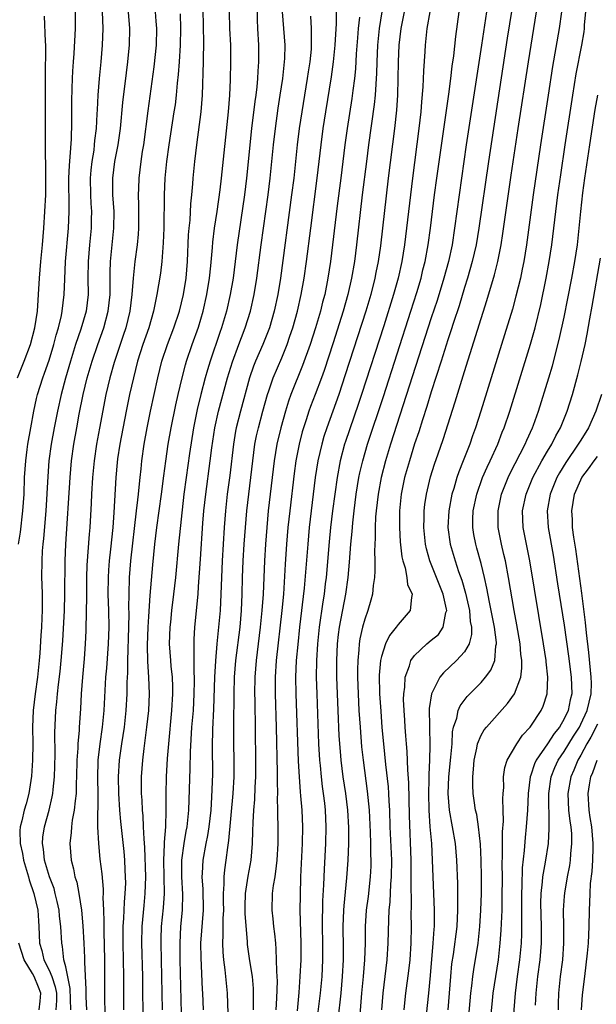
# Model space of a CAD drawing. Units: inches. Extents: x 2631000 to 2634000, y 1449000 to 1452000.
# Drawn here: x 2631519 to 2631589, y 1451494 to 1451612 of the extents above; entities that cross this region are included whole.
import ezdxf

# ---------------------------------------------------------------- set-up
doc = ezdxf.new("R2010")
doc.units = ezdxf.units.IN
doc.header["$MEASUREMENT"] = 0
doc.layers.add('LD26311449_2ft', color=242, linetype='Continuous')

msp = doc.modelspace()

# ---------------------------------------------------------------- linework, layer by layer
at = {"layer": 'LD26311449_2ft'}
for points, elevation in [([(2631525.61, 1451493), (2631525.55, 1451495.55), (2631525, 1451498.15), (2631524.79, 1451499), (2631524.61, 1451500.61), (2631524.52, 1451501), (2631524.42, 1451503), (2631524.27, 1451504.27), (2631524.21, 1451505), (2631523.96, 1451506.04), (2631523.75, 1451507), (2631523.6, 1451507.6), (2631523.05, 1451509), (2631522.46, 1451511), (2631522.33, 1451512.33), (2631522.2, 1451513), (2631522.26, 1451513.74), (2631522.44, 1451515), (2631523.01, 1451517), (2631523.39, 1451518.61), (2631523.46, 1451519), (2631523.49, 1451519.49), (2631523.67, 1451521), (2631523.71, 1451522.29), (2631523.73, 1451523.73), (2631523.71, 1451526.29), (2631523.83, 1451529), (2631523.95, 1451530.05), (2631524.02, 1451531), (2631524.13, 1451532.13), (2631524.32, 1451533.68), (2631524.45, 1451535), (2631524.64, 1451537.36), (2631524.85, 1451541), (2631524.91, 1451543), (2631524.93, 1451547), (2631525.01, 1451549), (2631525.53, 1451557), (2631525.72, 1451559), (2631526, 1451561), (2631526.34, 1451563), (2631526.63, 1451564.63), (2631527.09, 1451567), (2631527.57, 1451569), (2631528.17, 1451571), (2631528.86, 1451573), (2631529.58, 1451575), (2631530.13, 1451577), (2631530.35, 1451579), (2631530.36, 1451580.36), (2631530.35, 1451581.65), (2631530.39, 1451583), (2631530.81, 1451587), (2631530.82, 1451589), (2631530.68, 1451591), (2631530.67, 1451593), (2631530.93, 1451595), (2631531.31, 1451597), (2631531.59, 1451599), (2631531.88, 1451602.12), (2631532.31, 1451605.69), (2631532.49, 1451607), (2631532.66, 1451608.66), (2631532.69, 1451609), (2631532.72, 1451611), (2631532.53, 1451613.47)], 9550), ([(2631519.2, 1451569), (2631520, 1451571), (2631520.75, 1451573), (2631521.28, 1451575), (2631521.6, 1451577), (2631521.68, 1451578.32), (2631521.74, 1451579), (2631521.83, 1451581), (2631522.01, 1451583), (2631522.22, 1451585), (2631522.36, 1451587), (2631522.6, 1451591), (2631522.63, 1451593), (2631522.56, 1451597.44), (2631522.58, 1451601.42), (2631522.58, 1451605.42), (2631522.63, 1451608.63), (2631522.61, 1451609), (2631522.56, 1451609.44), (2631522.47, 1451612.47)], 9544), ([(2631519.33, 1451549), (2631519.56, 1451550.44), (2631519.86, 1451553), (2631519.99, 1451555), (2631520.06, 1451557), (2631520.2, 1451559), (2631520.36, 1451560.36), (2631520.45, 1451561), (2631520.79, 1451563), (2631521.16, 1451565), (2631521.49, 1451566.51), (2631521.62, 1451567), (2631522.24, 1451569), (2631522.45, 1451569.55), (2631523, 1451571.11), (2631523.58, 1451573), (2631523.86, 1451574.14), (2631524.14, 1451575), (2631524.5, 1451576.5), (2631524.59, 1451577), (2631524.81, 1451579), (2631524.88, 1451580.88), (2631524.99, 1451583), (2631525.34, 1451587), (2631525.43, 1451589), (2631525.41, 1451589.41), (2631525.4, 1451593), (2631525.46, 1451594.54), (2631525.56, 1451595.56), (2631525.69, 1451597.69), (2631525.75, 1451599.75), (2631525.75, 1451602.25), (2631525.79, 1451603.79), (2631525.81, 1451605), (2631525.87, 1451605.87), (2631525.93, 1451607), (2631526.01, 1451608.01), (2631526.17, 1451611), (2631526.18, 1451613)], 9546), ([(2631529.4, 1451613), (2631529.47, 1451611), (2631529.4, 1451609), (2631529.23, 1451607), (2631529.03, 1451605), (2631528.87, 1451603), (2631528.77, 1451601.23), (2631528.76, 1451600.76), (2631528.65, 1451599), (2631528.48, 1451597.52), (2631528.44, 1451597), (2631528.37, 1451596.37), (2631528.15, 1451595), (2631528.03, 1451593.97), (2631527.95, 1451593), (2631527.97, 1451591), (2631528.04, 1451589.96), (2631528.09, 1451589), (2631528.06, 1451588.06), (2631528.06, 1451587), (2631527.86, 1451585), (2631527.69, 1451583), (2631527.68, 1451581), (2631527.7, 1451579), (2631527.46, 1451577), (2631526.84, 1451574.84), (2631526.2, 1451573), (2631525.57, 1451571), (2631524.97, 1451568.97), (2631524.45, 1451567), (2631524, 1451565), (2631523.61, 1451563), (2631523.26, 1451561), (2631522.99, 1451559), (2631522.85, 1451557.15), (2631522.61, 1451553), (2631522.33, 1451549.67), (2631522.25, 1451549), (2631522.18, 1451548.18), (2631522.12, 1451547), (2631522.11, 1451545), (2631522.15, 1451544.15), (2631522.18, 1451543), (2631522.16, 1451541.84), (2631522.18, 1451541), (2631522.15, 1451540.15), (2631522.08, 1451539), (2631522, 1451538), (2631521.88, 1451535.88), (2631521.8, 1451535), (2631521.59, 1451533), (2631521.31, 1451531), (2631521.09, 1451529), (2631521.02, 1451527), (2631521.05, 1451525), (2631521.02, 1451523), (2631520.89, 1451521.11), (2631520.56, 1451519), (2631520.23, 1451517.77), (2631520.01, 1451517), (2631519.71, 1451515.71), (2631519.53, 1451515), (2631519.49, 1451514.51), (2631519.51, 1451513), (2631519.79, 1451511.79), (2631519.91, 1451511), (2631520.51, 1451509), (2631520.61, 1451508.61), (2631521.18, 1451507), (2631521.63, 1451505), (2631521.71, 1451503.71), (2631521.77, 1451503), (2631521.86, 1451501), (2631522.14, 1451500.14), (2631522.38, 1451499), (2631523, 1451497.77), (2631523.32, 1451497), (2631523.75, 1451495.75), (2631523.88, 1451495), (2631523.89, 1451494.11), (2631523.83, 1451493)], 9548), ([(2631535.77, 1451613), (2631535.87, 1451611.87), (2631535.92, 1451611), (2631535.89, 1451609), (2631535.6, 1451606.4), (2631534.89, 1451601.11), (2631534.35, 1451597), (2631534.21, 1451596.22), (2631534.03, 1451595), (2631533.79, 1451593), (2631533.77, 1451591.77), (2631533.74, 1451591), (2631533.78, 1451589.78), (2631533.76, 1451587), (2631533.72, 1451586.28), (2631533.59, 1451585), (2631533.32, 1451583), (2631533.11, 1451581), (2631532.97, 1451579), (2631532.72, 1451577), (2631532.22, 1451575), (2631531.92, 1451574.08), (2631531.54, 1451573), (2631530.84, 1451570.84), (2631530.32, 1451569), (2631529.85, 1451567), (2631529.06, 1451562.94), (2631528.71, 1451561), (2631528.43, 1451559), (2631528.24, 1451557), (2631528.11, 1451555), (2631528.06, 1451553.94), (2631527.89, 1451551), (2631527.81, 1451550.19), (2631527.54, 1451546.46), (2631527.5, 1451545), (2631527.49, 1451543), (2631527.5, 1451542.5), (2631527.48, 1451541), (2631527.42, 1451538.58), (2631527.35, 1451537), (2631527.21, 1451535.21), (2631527.02, 1451533), (2631526.88, 1451531), (2631526.79, 1451529.21), (2631526.63, 1451527), (2631526.62, 1451526.62), (2631526.46, 1451525), (2631526.45, 1451524.46), (2631526.35, 1451523), (2631526.32, 1451521), (2631526.28, 1451520.28), (2631526.26, 1451519), (2631526.13, 1451518.13), (2631526.04, 1451517), (2631525.8, 1451515.8), (2631525.71, 1451515), (2631525.68, 1451514.32), (2631525.51, 1451513), (2631525.68, 1451511), (2631525.96, 1451509.96), (2631526.12, 1451509), (2631526.33, 1451508.33), (2631526.57, 1451507), (2631526.89, 1451505), (2631527.08, 1451503.08), (2631527.19, 1451501), (2631527.26, 1451499.26), (2631527.27, 1451498.73), (2631527.43, 1451495.43), (2631527.44, 1451494.56), (2631527.51, 1451493)], 9552), ([(2631538.76, 1451612.76), (2631538.8, 1451611), (2631538.78, 1451609), (2631538.66, 1451607), (2631538.54, 1451605.46), (2631538.42, 1451604.42), (2631538.3, 1451603), (2631538.16, 1451601.84), (2631538.03, 1451601), (2631537.41, 1451597), (2631537.15, 1451595), (2631536.95, 1451593), (2631536.86, 1451591), (2631536.8, 1451587), (2631536.75, 1451585.25), (2631536.58, 1451583), (2631536.4, 1451581.6), (2631536.19, 1451580.19), (2631535.99, 1451579), (2631535.8, 1451578.2), (2631535.58, 1451577), (2631534.99, 1451575), (2631534.3, 1451573), (2631533.66, 1451571), (2631533.15, 1451569), (2631532.7, 1451567), (2631532.29, 1451565), (2631531.51, 1451561), (2631531.24, 1451559.24), (2631531.19, 1451558.81), (2631531.04, 1451557), (2631530.79, 1451552.79), (2631530.66, 1451551), (2631530.41, 1451548.41), (2631530.24, 1451547), (2631530.14, 1451545.85), (2631530.1, 1451545), (2631530.09, 1451543), (2631530.15, 1451541), (2631530.18, 1451539), (2631530.12, 1451537), (2631529.9, 1451534.1), (2631529.8, 1451533), (2631529.59, 1451529), (2631529.4, 1451527), (2631529.1, 1451525), (2631528.87, 1451523), (2631528.82, 1451520.82), (2631528.86, 1451519), (2631528.87, 1451517.13), (2631528.85, 1451516.85), (2631528.84, 1451515), (2631528.94, 1451513), (2631529.13, 1451511.13), (2631529.34, 1451509.34), (2631529.5, 1451507.5), (2631529.51, 1451507), (2631529.48, 1451506.52), (2631529.56, 1451505), (2631529.6, 1451503.6), (2631529.58, 1451503), (2631529.58, 1451502.42), (2631529.67, 1451499), (2631529.68, 1451497), (2631529.66, 1451494.34), (2631529.75, 1451491)], 9554), ([(2631532.01, 1451493), (2631532.01, 1451497), (2631531.91, 1451501), (2631531.91, 1451502.09), (2631531.92, 1451503), (2631532, 1451504), (2631532.07, 1451505.93), (2631532.17, 1451507), (2631532.22, 1451508.22), (2631532.21, 1451509), (2631532.16, 1451509.84), (2631532.11, 1451511), (2631532.02, 1451512.02), (2631531.63, 1451515.63), (2631531.53, 1451517), (2631531.41, 1451519), (2631531.36, 1451521), (2631531.46, 1451523), (2631531.75, 1451525), (2631532.06, 1451527), (2631532.29, 1451529), (2631532.4, 1451531), (2631532.4, 1451532.4), (2631532.47, 1451533.53), (2631532.48, 1451535), (2631532.62, 1451539), (2631532.64, 1451540.64), (2631532.62, 1451541.38), (2631532.63, 1451543), (2631532.68, 1451545), (2631532.85, 1451547), (2631533.53, 1451553), (2631533.67, 1451554.33), (2631533.76, 1451555), (2631533.85, 1451555.85), (2631533.95, 1451557), (2631534.07, 1451558.07), (2631534.16, 1451559), (2631534.45, 1451561), (2631534.81, 1451563), (2631535.21, 1451565), (2631536.08, 1451569), (2631536.58, 1451571), (2631537.26, 1451573), (2631538.03, 1451575), (2631538.7, 1451577), (2631539.18, 1451579), (2631539.49, 1451581), (2631539.67, 1451583), (2631539.8, 1451586.2), (2631539.86, 1451587), (2631539.97, 1451587.97), (2631540.07, 1451589.93), (2631540.2, 1451591), (2631540.31, 1451592.31), (2631540.35, 1451593), (2631540.54, 1451595), (2631540.77, 1451597), (2631541.31, 1451601), (2631541.47, 1451603), (2631541.6, 1451607), (2631541.6, 1451607.6), (2631541.63, 1451609), (2631541.57, 1451611.57), (2631541.55, 1451613)], 9556), ([(2631534.34, 1451491), (2631534.29, 1451497), (2631534.18, 1451501), (2631534.21, 1451503), (2631534.44, 1451505.56), (2631534.58, 1451507), (2631534.63, 1451509), (2631534.53, 1451512.53), (2631534.43, 1451513.57), (2631534.38, 1451515), (2631534.32, 1451516.32), (2631534.24, 1451517), (2631534.19, 1451518.19), (2631534.13, 1451519), (2631534.13, 1451521), (2631534.27, 1451523), (2631534.44, 1451524.44), (2631534.78, 1451527), (2631534.99, 1451529.01), (2631535.07, 1451531), (2631535, 1451533), (2631534.88, 1451534.88), (2631534.84, 1451536.84), (2631534.92, 1451539), (2631535, 1451540.31), (2631535.18, 1451542.82), (2631535.48, 1451546.52), (2631535.72, 1451549), (2631535.98, 1451551), (2631536.53, 1451555), (2631536.8, 1451557.2), (2631537.04, 1451558.96), (2631537.35, 1451561), (2631537.71, 1451563), (2631538.26, 1451565.74), (2631538.54, 1451567), (2631539.01, 1451569), (2631539.43, 1451570.57), (2631539.56, 1451571), (2631540.24, 1451573), (2631541, 1451575.1), (2631541.56, 1451577), (2631542, 1451579), (2631542.32, 1451581), (2631542.47, 1451582.47), (2631542.66, 1451584.66), (2631542.7, 1451585.3), (2631542.91, 1451587), (2631543.22, 1451589), (2631543.6, 1451591.6), (2631543.77, 1451593), (2631544.6, 1451601), (2631544.76, 1451603), (2631544.84, 1451604.84), (2631544.89, 1451607), (2631544.86, 1451609), (2631544.76, 1451611), (2631544.72, 1451613)], 9558), ([(2631548.03, 1451613), (2631548.03, 1451612.03), (2631548.07, 1451611), (2631548.19, 1451609), (2631548.2, 1451607), (2631548.12, 1451605.88), (2631548.08, 1451605), (2631547.99, 1451603.99), (2631547.87, 1451603), (2631547.76, 1451602.24), (2631547.37, 1451599), (2631546.77, 1451593), (2631546.52, 1451591), (2631545.63, 1451585), (2631545.14, 1451581), (2631544.8, 1451579), (2631544.34, 1451577), (2631543.76, 1451575), (2631543.56, 1451574.44), (2631542.39, 1451571), (2631542.06, 1451569.94), (2631541.8, 1451569), (2631541.28, 1451567), (2631540.83, 1451565.17), (2631540.4, 1451563), (2631539.91, 1451559.91), (2631539.49, 1451557), (2631539.23, 1451555), (2631538.56, 1451549), (2631538.21, 1451545), (2631537.99, 1451543), (2631537.75, 1451541), (2631537.6, 1451539.6), (2631537.54, 1451539), (2631537.47, 1451537), (2631537.6, 1451535), (2631537.66, 1451534.34), (2631537.8, 1451533), (2631537.85, 1451531.85), (2631537.87, 1451531), (2631537.75, 1451529), (2631537.37, 1451525), (2631537.22, 1451523.22), (2631537.09, 1451521), (2631537.06, 1451518.94), (2631537.07, 1451517), (2631537.01, 1451515.01), (2631536.85, 1451513.15), (2631536.86, 1451512.86), (2631536.77, 1451511), (2631536.84, 1451507), (2631536.73, 1451505.27), (2631536.51, 1451503), (2631536.46, 1451501.54), (2631536.45, 1451501), (2631536.55, 1451497), (2631536.62, 1451493)], 9560), ([(2631538.99, 1451491), (2631538.79, 1451499), (2631538.77, 1451501), (2631538.87, 1451503), (2631539.06, 1451505), (2631539.1, 1451506.9), (2631538.98, 1451508.98), (2631538.98, 1451511), (2631539.26, 1451513), (2631539.51, 1451514.49), (2631539.61, 1451515), (2631539.81, 1451517), (2631539.98, 1451522.02), (2631540.02, 1451524.02), (2631540.2, 1451527), (2631540.37, 1451529), (2631540.48, 1451531), (2631540.5, 1451532.5), (2631540.49, 1451533), (2631540.46, 1451533.54), (2631540.45, 1451535), (2631540.48, 1451536.48), (2631540.45, 1451537), (2631540.47, 1451537.53), (2631540.56, 1451539), (2631540.93, 1451543), (2631541, 1451543.9), (2631541.21, 1451547.21), (2631541.52, 1451551.52), (2631541.64, 1451553), (2631541.85, 1451555), (2631542.4, 1451559), (2631542.58, 1451560.58), (2631542.94, 1451563), (2631543.38, 1451565), (2631544.46, 1451569), (2631545.06, 1451570.94), (2631545.85, 1451573), (2631546.16, 1451573.84), (2631546.62, 1451575), (2631547.24, 1451577), (2631547.69, 1451579), (2631548.01, 1451581), (2631548.54, 1451585), (2631549.37, 1451591), (2631549.61, 1451593), (2631550.02, 1451597), (2631550.24, 1451599), (2631550.58, 1451601.42), (2631550.83, 1451603), (2631551.13, 1451605), (2631551.35, 1451607), (2631551.38, 1451607.38), (2631551.41, 1451609), (2631551.1, 1451613)], 9562), ([(2631554.47, 1451612.47), (2631554.56, 1451611), (2631554.54, 1451609.46), (2631554.56, 1451609), (2631554.53, 1451608.53), (2631554.37, 1451607), (2631554.19, 1451605.81), (2631554.08, 1451605), (2631553.41, 1451601), (2631553.11, 1451599), (2631552.87, 1451597), (2631552.44, 1451593), (2631552.19, 1451591), (2631550.85, 1451581), (2631550.53, 1451579), (2631550.1, 1451577), (2631549.52, 1451575), (2631548.74, 1451573), (2631547.86, 1451571), (2631547.61, 1451570.39), (2631547.12, 1451569), (2631546.03, 1451565), (2631545.52, 1451563), (2631545.43, 1451562.57), (2631545.18, 1451561), (2631544.75, 1451557.25), (2631544.44, 1451555), (2631544.22, 1451553), (2631544.07, 1451551), (2631543.94, 1451549), (2631543.83, 1451547), (2631543.68, 1451543), (2631543.58, 1451541), (2631543.41, 1451539), (2631543.2, 1451537), (2631543.02, 1451534.98), (2631542.92, 1451533), (2631542.8, 1451529.2), (2631542.69, 1451526.69), (2631542.65, 1451524.65), (2631542.66, 1451521.34), (2631542.56, 1451518.56), (2631542.45, 1451517), (2631542.23, 1451515), (2631542.06, 1451513.94), (2631541.86, 1451513), (2631541.49, 1451511), (2631541.42, 1451509.42), (2631541.38, 1451509), (2631541.49, 1451507.49), (2631541.54, 1451505), (2631541.24, 1451501), (2631541.25, 1451499.25), (2631541.44, 1451495.44), (2631541.47, 1451495), (2631541.55, 1451493)], 9564), ([(2631544.55, 1451492.55), (2631544.49, 1451495), (2631544.21, 1451497.79), (2631544.02, 1451499), (2631543.94, 1451499.94), (2631543.9, 1451501), (2631543.97, 1451502.03), (2631543.97, 1451503.97), (2631544.03, 1451505), (2631544, 1451506), (2631544, 1451507), (2631544.09, 1451508.09), (2631544.07, 1451509), (2631544.15, 1451509.85), (2631544.31, 1451511), (2631544.5, 1451512.5), (2631544.65, 1451513.35), (2631545.15, 1451519), (2631545.27, 1451521), (2631545.28, 1451523), (2631545.24, 1451525), (2631545.23, 1451527.23), (2631545.26, 1451531), (2631545.31, 1451533), (2631545.49, 1451535), (2631545.98, 1451539), (2631546.16, 1451541), (2631546.25, 1451543), (2631546.3, 1451545), (2631546.37, 1451547), (2631546.49, 1451549), (2631546.63, 1451551), (2631546.8, 1451553), (2631547.3, 1451557), (2631547.52, 1451559), (2631547.78, 1451561), (2631547.98, 1451562.02), (2631548.19, 1451563), (2631548.72, 1451565), (2631549.27, 1451567), (2631549.44, 1451567.44), (2631549.96, 1451569), (2631551, 1451571.42), (2631551.64, 1451573), (2631551.99, 1451574.01), (2631552.32, 1451575), (2631552.89, 1451577), (2631553.35, 1451579), (2631553.71, 1451581), (2631553.99, 1451583), (2631554.49, 1451587), (2631555.28, 1451593), (2631555.73, 1451597), (2631555.99, 1451599), (2631556.3, 1451601), (2631557, 1451605.2), (2631557.25, 1451607), (2631557.45, 1451609), (2631557.6, 1451611.6), (2631557.6, 1451613)], 9566), ([(2631560.37, 1451612.37), (2631560.21, 1451611), (2631560.12, 1451609.88), (2631559.97, 1451607.97), (2631559.86, 1451606.14), (2631559.74, 1451605), (2631559.55, 1451603.55), (2631559.43, 1451602.57), (2631558.87, 1451599), (2631558.59, 1451597), (2631558.11, 1451593), (2631557.68, 1451589.68), (2631556.87, 1451583), (2631556.56, 1451581), (2631556.17, 1451579), (2631555.92, 1451578.08), (2631555.65, 1451577), (2631555.06, 1451575), (2631554.41, 1451573), (2631553.52, 1451570.47), (2631552.11, 1451567), (2631551.81, 1451566.19), (2631551.45, 1451565), (2631550.89, 1451563), (2631550.42, 1451561), (2631550.1, 1451559), (2631549.87, 1451557), (2631549.38, 1451553), (2631549.19, 1451551), (2631549.03, 1451549), (2631548.91, 1451547), (2631548.75, 1451543), (2631548.62, 1451541), (2631548.42, 1451539), (2631547.91, 1451535), (2631547.75, 1451533), (2631547.73, 1451531), (2631547.75, 1451530.25), (2631547.86, 1451523), (2631547.85, 1451521), (2631547.78, 1451519.78), (2631547.73, 1451518.27), (2631547.61, 1451517), (2631547.51, 1451515.51), (2631547.5, 1451514.5), (2631547.44, 1451513), (2631547.3, 1451511), (2631546.94, 1451509.06), (2631546.6, 1451507), (2631546.57, 1451505.43), (2631546.57, 1451504.57), (2631546.84, 1451501.16), (2631546.85, 1451500.85), (2631547.12, 1451498.88), (2631547.43, 1451497), (2631547.56, 1451495.56), (2631547.58, 1451495), (2631547.56, 1451494.44), (2631547.55, 1451493)], 9568), ([(2631563.03, 1451613), (2631562.72, 1451611), (2631562.54, 1451609), (2631562.45, 1451607), (2631562.41, 1451605.59), (2631562.37, 1451605), (2631562.31, 1451604.31), (2631562.23, 1451603), (2631562.13, 1451601.87), (2631561.45, 1451597), (2631561.2, 1451595), (2631560.7, 1451591), (2631560, 1451585), (2631559.74, 1451583), (2631559.41, 1451581), (2631558.95, 1451579), (2631558.39, 1451577), (2631557.19, 1451573.19), (2631556.11, 1451569.89), (2631555.79, 1451569), (2631555.02, 1451566.98), (2631554.46, 1451565.54), (2631554.26, 1451565), (2631553.93, 1451563.93), (2631553.62, 1451563), (2631553.48, 1451562.52), (2631553.1, 1451561), (2631552.71, 1451559), (2631552.5, 1451557.49), (2631551.96, 1451553), (2631551.75, 1451551), (2631551.58, 1451549), (2631551.41, 1451546.58), (2631551.21, 1451543), (2631551.02, 1451541), (2631550.32, 1451535), (2631550.2, 1451533), (2631550.21, 1451531), (2631550.34, 1451527), (2631550.46, 1451521.54), (2631550.44, 1451520.44), (2631550.48, 1451519), (2631550.46, 1451518.46), (2631550.51, 1451517), (2631550.5, 1451516.5), (2631550.55, 1451515), (2631550.54, 1451513), (2631550.43, 1451511), (2631550.32, 1451510.32), (2631550.17, 1451509), (2631549.96, 1451507.96), (2631549.85, 1451507), (2631549.8, 1451505), (2631549.95, 1451503.95), (2631550.03, 1451503), (2631550.15, 1451502.15), (2631550.24, 1451501), (2631550.31, 1451500.31), (2631550.35, 1451499), (2631550.36, 1451497.64), (2631550.42, 1451497), (2631550.44, 1451496.44), (2631550.38, 1451494.38), (2631550.3, 1451493)], 9570), ([(2631565.72, 1451613), (2631565.32, 1451611), (2631565.11, 1451609), (2631565.03, 1451607), (2631564.99, 1451605.01), (2631564.92, 1451603), (2631564.81, 1451601.19), (2631564.58, 1451599), (2631563.82, 1451593), (2631562.87, 1451584.87), (2631562.61, 1451583), (2631562.34, 1451581.66), (2631562.22, 1451581), (2631561.71, 1451579), (2631561.11, 1451577), (2631558.65, 1451569.35), (2631557.86, 1451567), (2631556.41, 1451563), (2631556.07, 1451561.93), (2631555.81, 1451561), (2631555.36, 1451559), (2631555.04, 1451557), (2631554.54, 1451553), (2631554.32, 1451551), (2631554.13, 1451549), (2631553.71, 1451543.71), (2631553.15, 1451539), (2631552.92, 1451536.92), (2631552.74, 1451535), (2631552.67, 1451533), (2631552.7, 1451531), (2631553, 1451522.91), (2631553.1, 1451521), (2631553.23, 1451519.23), (2631553.28, 1451518.72), (2631553.42, 1451517), (2631553.51, 1451515), (2631553.48, 1451513), (2631553.28, 1451509), (2631553.21, 1451506.79), (2631553.2, 1451505), (2631553.3, 1451501), (2631553.29, 1451499), (2631553.2, 1451497), (2631553.06, 1451495.06), (2631552.86, 1451492.86)], 9572), ([(2631568.83, 1451613), (2631568.47, 1451611), (2631568.28, 1451609), (2631568.24, 1451608.24), (2631568.08, 1451605.92), (2631567.99, 1451603.99), (2631567.81, 1451602.19), (2631567.73, 1451601), (2631567.51, 1451599), (2631566.72, 1451593), (2631566.02, 1451587), (2631565.77, 1451585), (2631565.45, 1451583), (2631565.01, 1451581), (2631564.45, 1451579), (2631563.27, 1451575.27), (2631560.6, 1451567), (2631560.21, 1451565.79), (2631558.67, 1451561.33), (2631558.56, 1451561), (2631558.03, 1451559), (2631557.66, 1451557), (2631557.38, 1451555), (2631557.12, 1451553), (2631556.89, 1451551), (2631556.71, 1451549.29), (2631556.33, 1451545), (2631556.24, 1451544.24), (2631556.09, 1451543), (2631555.94, 1451542.06), (2631555.52, 1451539), (2631555.31, 1451537), (2631555.18, 1451535), (2631555.16, 1451533), (2631555.21, 1451531), (2631555.44, 1451525), (2631555.56, 1451523), (2631555.63, 1451522.37), (2631555.75, 1451521), (2631555.87, 1451519.87), (2631556, 1451519), (2631556.14, 1451517.86), (2631556.23, 1451517), (2631556.32, 1451515), (2631556.27, 1451513), (2631556.09, 1451509.91), (2631556.03, 1451508.03), (2631555.91, 1451506.09), (2631555.88, 1451503), (2631555.92, 1451501), (2631555.92, 1451499), (2631555.83, 1451497), (2631555.64, 1451495), (2631555.15, 1451491.15)], 9574), ([(2631557.78, 1451491.78), (2631558.14, 1451495), (2631558.32, 1451497), (2631558.42, 1451499), (2631558.43, 1451500.43), (2631558.41, 1451503), (2631558.48, 1451505), (2631558.51, 1451505.49), (2631558.85, 1451508.85), (2631558.99, 1451511), (2631559.06, 1451513), (2631559.07, 1451514.93), (2631558.96, 1451517), (2631558.71, 1451519), (2631558.41, 1451521), (2631558.16, 1451523), (2631558.06, 1451524.06), (2631557.93, 1451525.93), (2631557.78, 1451529), (2631557.64, 1451533), (2631557.63, 1451535), (2631557.73, 1451537), (2631557.85, 1451538.15), (2631557.97, 1451539), (2631558.7, 1451543), (2631558.98, 1451545), (2631559.16, 1451546.84), (2631559.32, 1451549), (2631559.47, 1451550.53), (2631559.54, 1451551.54), (2631559.71, 1451553), (2631559.97, 1451555), (2631560.3, 1451557), (2631560.42, 1451557.58), (2631560.75, 1451559), (2631561.34, 1451561), (2631563.24, 1451566.76), (2631566.54, 1451577), (2631567.25, 1451579.25), (2631567.77, 1451581), (2631568, 1451582), (2631568.27, 1451583), (2631568.64, 1451585), (2631568.91, 1451587), (2631569.4, 1451591), (2631569.66, 1451593), (2631571.11, 1451603.11), (2631571.36, 1451605), (2631571.53, 1451606.47), (2631571.71, 1451607.71), (2631571.95, 1451610.05), (2631572.37, 1451613)], 9576), ([(2631575.63, 1451613), (2631575.03, 1451609), (2631573.21, 1451597), (2631572.35, 1451591), (2631571.81, 1451587), (2631571.5, 1451585), (2631571.07, 1451583), (2631570.52, 1451581), (2631569.69, 1451578.31), (2631569, 1451576.21), (2631564.1, 1451561), (2631563.49, 1451559), (2631562.97, 1451557.03), (2631562.6, 1451555), (2631562.35, 1451553), (2631562.29, 1451552.29), (2631562.23, 1451551), (2631562.24, 1451549.76), (2631562.17, 1451548.17), (2631562.2, 1451547), (2631562.22, 1451545.78), (2631562.16, 1451545), (2631562.01, 1451544.01), (2631561.93, 1451543), (2631561.74, 1451542.26), (2631561.37, 1451541), (2631561, 1451539.97), (2631560.74, 1451539), (2631560.41, 1451537.59), (2631560.33, 1451537), (2631560.29, 1451536.29), (2631560.15, 1451535), (2631560.13, 1451533.87), (2631560.14, 1451533), (2631560.2, 1451531), (2631560.3, 1451529), (2631560.43, 1451527), (2631560.62, 1451524.62), (2631560.8, 1451523), (2631561.3, 1451519.3), (2631561.51, 1451517), (2631561.63, 1451514.37), (2631561.67, 1451513), (2631561.69, 1451511.69), (2631561.72, 1451511), (2631561.71, 1451510.29), (2631561.65, 1451509), (2631561.39, 1451506.61), (2631561.18, 1451505), (2631561.05, 1451503), (2631561.03, 1451501), (2631560.95, 1451499), (2631560.79, 1451497), (2631560.59, 1451495), (2631560.39, 1451492.39)], 9578), ([(2631578.7, 1451613.3), (2631578.15, 1451609.85), (2631576.49, 1451599), (2631575.89, 1451595), (2631574.74, 1451587), (2631574.4, 1451585), (2631573.94, 1451583), (2631573.37, 1451581), (2631573, 1451579.86), (2631572.34, 1451577.66), (2631571.67, 1451575.67), (2631571.36, 1451574.64), (2631571, 1451573.58), (2631570.2, 1451571), (2631569, 1451567.3), (2631568.47, 1451565.53), (2631567.93, 1451563.93), (2631567.49, 1451562.51), (2631567, 1451561.06), (2631566.36, 1451559), (2631565.79, 1451557), (2631565.38, 1451555), (2631565.18, 1451553), (2631565.17, 1451551), (2631565.27, 1451549.27), (2631565.46, 1451547.46), (2631565.56, 1451547), (2631565.84, 1451546.16), (2631566.05, 1451545), (2631566.15, 1451544.15), (2631566.7, 1451543), (2631566.6, 1451542.6), (2631566.47, 1451541), (2631565, 1451539.34), (2631564.77, 1451539), (2631563.98, 1451538.02), (2631563.49, 1451537), (2631563, 1451535.5), (2631562.88, 1451535), (2631562.74, 1451533.26), (2631562.78, 1451531), (2631562.91, 1451528.91), (2631563.06, 1451526.94), (2631563.24, 1451525), (2631563.49, 1451522.51), (2631563.81, 1451519.81), (2631563.86, 1451519), (2631563.9, 1451518.1), (2631563.97, 1451517), (2631564.03, 1451515), (2631564.2, 1451511), (2631564.19, 1451509), (2631564.11, 1451508.11), (2631564.01, 1451505.99), (2631563.9, 1451505), (2631563.84, 1451503.83), (2631563.79, 1451501), (2631563.67, 1451499), (2631563.15, 1451495), (2631563.01, 1451493)], 9580), ([(2631565.73, 1451493), (2631565.83, 1451493.83), (2631565.95, 1451495), (2631566.3, 1451497.7), (2631566.44, 1451499), (2631566.56, 1451501), (2631566.6, 1451503), (2631566.58, 1451504.58), (2631566.61, 1451505.39), (2631566.58, 1451508.58), (2631566.59, 1451509), (2631566.58, 1451511), (2631566.38, 1451516.38), (2631566.29, 1451520.29), (2631566.16, 1451521.84), (2631566.08, 1451524.08), (2631566, 1451525), (2631565.94, 1451525.94), (2631565.85, 1451527), (2631565.81, 1451527.81), (2631565.73, 1451529), (2631565.67, 1451530.33), (2631565.68, 1451531), (2631565.8, 1451531.8), (2631565.85, 1451533), (2631566.38, 1451534.38), (2631566.55, 1451535), (2631567, 1451535.62), (2631568.46, 1451537), (2631569, 1451537.43), (2631569.85, 1451538.15), (2631570.44, 1451539), (2631570.77, 1451540.77), (2631570.86, 1451541), (2631570.84, 1451541.16), (2631570.42, 1451543), (2631569.63, 1451545), (2631568.81, 1451547), (2631568.42, 1451548.42), (2631568.31, 1451549), (2631568.12, 1451551), (2631568.15, 1451552.15), (2631568.16, 1451553), (2631568.24, 1451553.76), (2631568.42, 1451555), (2631568.91, 1451557.09), (2631569.39, 1451558.61), (2631569.84, 1451559.84), (2631570.43, 1451561.57), (2631571.88, 1451566.12), (2631573, 1451569.74), (2631575.69, 1451578.31), (2631576.6, 1451581.4), (2631577, 1451583), (2631577.41, 1451585), (2631577.63, 1451586.37), (2631578.63, 1451593.37), (2631579.46, 1451599), (2631580.69, 1451607), (2631581.01, 1451609), (2631581.36, 1451611), (2631581.68, 1451613)], 9582), ([(2631584.67, 1451613), (2631584.4, 1451611), (2631583.58, 1451606.42), (2631583.05, 1451603), (2631582.13, 1451597), (2631581.26, 1451591), (2631580.46, 1451585), (2631580.13, 1451583), (2631579.95, 1451582.05), (2631579.72, 1451581), (2631579.19, 1451578.81), (2631578.76, 1451577.24), (2631577.83, 1451574.17), (2631574.98, 1451565), (2631574.34, 1451563), (2631573.98, 1451562.02), (2631573.64, 1451561), (2631572.85, 1451559), (2631572.31, 1451557.69), (2631572.07, 1451557), (2631571.7, 1451555.7), (2631571.48, 1451555), (2631571.11, 1451553), (2631571.01, 1451551), (2631571.28, 1451549), (2631571.88, 1451547), (2631572.29, 1451545.71), (2631572.67, 1451544.67), (2631573.11, 1451543.11), (2631573.6, 1451541), (2631573.7, 1451539.7), (2631573.84, 1451539), (2631573.85, 1451538.15), (2631573.55, 1451537), (2631573, 1451536.05), (2631572.04, 1451535), (2631570.46, 1451533.54), (2631570.04, 1451533), (2631569.02, 1451531), (2631568.75, 1451529.25), (2631568.77, 1451527), (2631568.84, 1451524.84), (2631568.8, 1451523), (2631568.7, 1451521.3), (2631568.71, 1451520.71), (2631568.67, 1451519), (2631568.71, 1451517), (2631568.84, 1451515), (2631569.01, 1451513), (2631569.12, 1451511), (2631569.19, 1451509), (2631569.36, 1451505), (2631569.34, 1451503.35), (2631569.33, 1451503), (2631569.29, 1451502.71), (2631569.18, 1451501), (2631568.86, 1451497.14), (2631568.66, 1451495), (2631568.38, 1451492.38)], 9584), ([(2631571.04, 1451493), (2631571.35, 1451497), (2631571.49, 1451498.51), (2631571.66, 1451499.66), (2631572.1, 1451503), (2631572.21, 1451505), (2631572.19, 1451505.81), (2631572.2, 1451507), (2631572.18, 1451508.18), (2631572.08, 1451511), (2631571.9, 1451513), (2631571.21, 1451517), (2631571.05, 1451519), (2631571.12, 1451521), (2631571.37, 1451523.37), (2631571.5, 1451525), (2631571.56, 1451526.44), (2631571.69, 1451527), (2631572.06, 1451528.06), (2631572.23, 1451529), (2631572.46, 1451529.54), (2631573.32, 1451530.68), (2631575, 1451532.37), (2631575.53, 1451533), (2631576.17, 1451533.83), (2631576.63, 1451535), (2631576.76, 1451536.76), (2631576.83, 1451537), (2631576.83, 1451537.17), (2631576.59, 1451539), (2631576.21, 1451541), (2631575.99, 1451542.01), (2631575.69, 1451543.69), (2631575.4, 1451545), (2631575, 1451546.66), (2631574.5, 1451548.5), (2631574.35, 1451549), (2631574.14, 1451550.14), (2631574, 1451551), (2631574.02, 1451552.02), (2631574.06, 1451553), (2631574.48, 1451555), (2631575.18, 1451557), (2631575.73, 1451558.27), (2631576.08, 1451559), (2631577, 1451561), (2631577.55, 1451562.45), (2631577.78, 1451563), (2631578.45, 1451565), (2631580.94, 1451573.06), (2631581.49, 1451575), (2631582.19, 1451577.81), (2631582.84, 1451581), (2631583.2, 1451583), (2631583.51, 1451585), (2631584.24, 1451591), (2631584.58, 1451593.42), (2631585.1, 1451597), (2631586.03, 1451603), (2631586.45, 1451605.55), (2631587.13, 1451609), (2631587.38, 1451610.62), (2631587.43, 1451611), (2631587.45, 1451611.45), (2631587.59, 1451613)], 9586), ([(2631573.24, 1451489), (2631573.77, 1451495), (2631573.9, 1451495.9), (2631574.02, 1451497), (2631574.14, 1451497.86), (2631574.64, 1451501), (2631574.86, 1451503), (2631574.98, 1451505), (2631575.04, 1451507), (2631575.05, 1451509), (2631575.01, 1451511.01), (2631574.91, 1451512.91), (2631574.67, 1451515), (2631574.47, 1451516.47), (2631574.34, 1451517), (2631574.18, 1451518.18), (2631574.05, 1451519), (2631574, 1451520), (2631573.99, 1451521), (2631574.08, 1451521.92), (2631574.15, 1451523), (2631574.48, 1451524.48), (2631574.57, 1451525), (2631575, 1451526.04), (2631575.35, 1451526.65), (2631575.64, 1451527), (2631578.16, 1451529.84), (2631579, 1451531), (2631579.76, 1451533), (2631579.91, 1451534.09), (2631579.89, 1451535), (2631579.78, 1451535.78), (2631579.68, 1451537), (2631579.29, 1451539.29), (2631578.97, 1451541.03), (2631578.3, 1451545), (2631577.92, 1451547), (2631577.75, 1451547.75), (2631577.44, 1451549), (2631577.06, 1451551), (2631577.03, 1451553), (2631577.45, 1451555), (2631578.24, 1451557), (2631578.48, 1451557.52), (2631580.3, 1451561), (2631580.5, 1451561.5), (2631581.2, 1451563), (2631581.32, 1451563.32), (2631581.91, 1451565), (2631583.15, 1451569), (2631583.58, 1451570.42), (2631584.41, 1451573.59), (2631585, 1451576.3), (2631585.45, 1451578.55), (2631585.91, 1451581), (2631586.26, 1451583), (2631586.58, 1451585), (2631586.62, 1451585.38), (2631586.81, 1451587), (2631587, 1451589), (2631587.25, 1451591.25), (2631587.49, 1451593), (2631588.08, 1451597), (2631588.74, 1451601.26), (2631589.03, 1451602.97)], 9588), ([(2631575.85, 1451489), (2631576.32, 1451493.68), (2631576.46, 1451495), (2631576.75, 1451497), (2631577.07, 1451499), (2631577.31, 1451501), (2631577.42, 1451502.58), (2631577.52, 1451505), (2631577.55, 1451506.45), (2631577.56, 1451509), (2631577.54, 1451510.46), (2631577.58, 1451511.58), (2631577.58, 1451514.42), (2631577.68, 1451515.68), (2631577.67, 1451517), (2631577.63, 1451518.37), (2631577.66, 1451519), (2631577.72, 1451519.72), (2631577.71, 1451521), (2631577.86, 1451522.14), (2631578.15, 1451523), (2631579.31, 1451525), (2631579.99, 1451526.01), (2631580.91, 1451527), (2631581, 1451527.12), (2631582.23, 1451529), (2631582.48, 1451529.52), (2631582.95, 1451531), (2631583.03, 1451533), (2631582.83, 1451534.83), (2631582.83, 1451535), (2631582.52, 1451537), (2631580.86, 1451547), (2631580.07, 1451551), (2631579.99, 1451553), (2631580.4, 1451555), (2631581.24, 1451557), (2631582.32, 1451559), (2631583, 1451560.16), (2631583.51, 1451561), (2631583.99, 1451562.01), (2631584.56, 1451563), (2631585.35, 1451565), (2631585.98, 1451567), (2631586.64, 1451569.36), (2631587.04, 1451570.96), (2631587.5, 1451573), (2631587.76, 1451574.24), (2631588.08, 1451576.08), (2631588.38, 1451577.62), (2631589.38, 1451583.38)], 9590), ([(2631589.47, 1451567), (2631588.81, 1451565), (2631587.93, 1451563), (2631587, 1451561.52), (2631586.69, 1451561), (2631585.2, 1451558.8), (2631584.44, 1451557.56), (2631584.13, 1451557), (2631583.3, 1451555), (2631582.94, 1451553), (2631583.07, 1451551), (2631583.65, 1451547.66), (2631584.21, 1451544.21), (2631585, 1451539.24), (2631585.53, 1451535.53), (2631585.85, 1451533), (2631585.92, 1451531), (2631585.73, 1451530.27), (2631585.49, 1451529), (2631585, 1451527.98), (2631584.42, 1451527), (2631583.78, 1451526.22), (2631583, 1451524.98), (2631581.63, 1451523), (2631581.43, 1451522.57), (2631581, 1451521.23), (2631580.91, 1451521), (2631580.65, 1451519), (2631580.56, 1451517), (2631580.42, 1451515), (2631580.28, 1451513.72), (2631580.16, 1451512.16), (2631579.92, 1451510.08), (2631579.89, 1451507.89), (2631579.85, 1451507), (2631579.86, 1451505), (2631579.85, 1451503.85), (2631579.87, 1451503), (2631579.86, 1451502.14), (2631579.81, 1451501), (2631579.61, 1451499), (2631579.33, 1451497), (2631579.08, 1451495), (2631578.76, 1451491)], 9592), ([(2631581.56, 1451493.56), (2631581.61, 1451495), (2631581.83, 1451497), (2631582.11, 1451499), (2631582.27, 1451501), (2631582.28, 1451503), (2631582.19, 1451505.81), (2631582.21, 1451507), (2631582.39, 1451508.39), (2631582.42, 1451509), (2631582.75, 1451510.75), (2631583.09, 1451513), (2631583.19, 1451514.81), (2631583.17, 1451515.17), (2631583.13, 1451519), (2631583.42, 1451521), (2631583.87, 1451522.13), (2631584.29, 1451523), (2631585, 1451524.05), (2631586.11, 1451525.89), (2631586.82, 1451527), (2631587, 1451527.34), (2631587.78, 1451529), (2631587.99, 1451530.01), (2631588.26, 1451531), (2631588.28, 1451532.28), (2631588.26, 1451533), (2631588.16, 1451533.84), (2631587.97, 1451535.97), (2631587.68, 1451538.32), (2631587.56, 1451539.56), (2631587.11, 1451543.11), (2631586.38, 1451548.38), (2631586.15, 1451549.85), (2631586.01, 1451551), (2631585.98, 1451551.98), (2631585.92, 1451553), (2631586.25, 1451555), (2631587, 1451556.75), (2631587.13, 1451557), (2631587.94, 1451558.06), (2631588.59, 1451559), (2631589, 1451559.54)], 9594), ([(2631589, 1451527.33), (2631588.21, 1451525.79), (2631587.74, 1451525), (2631587, 1451523.6), (2631586.65, 1451523), (2631586.17, 1451521.83), (2631585.79, 1451521), (2631585.44, 1451519), (2631585.53, 1451517), (2631585.67, 1451515.67), (2631585.78, 1451515), (2631585.86, 1451514.14), (2631585.89, 1451513), (2631585.77, 1451511.77), (2631585.73, 1451511), (2631585.65, 1451510.35), (2631585.37, 1451509), (2631585.03, 1451507.03), (2631585, 1451506.67), (2631584.89, 1451505), (2631584.92, 1451503), (2631584.92, 1451501), (2631584.78, 1451499), (2631584.53, 1451497), (2631584.32, 1451495), (2631584.27, 1451493.73), (2631584.26, 1451493)], 9596), ([(2631587.08, 1451493), (2631587.21, 1451494.79), (2631587.46, 1451497), (2631587.82, 1451499.82), (2631587.94, 1451501), (2631587.97, 1451502.03), (2631588.02, 1451503), (2631588.05, 1451505), (2631588.1, 1451505.9), (2631588.11, 1451507), (2631588.17, 1451508.17), (2631588.35, 1451509.65), (2631588.45, 1451511), (2631588.47, 1451512.47), (2631588.49, 1451513), (2631588.31, 1451515), (2631588.14, 1451516.14), (2631588, 1451517), (2631587.89, 1451519), (2631588.04, 1451520.04), (2631588.22, 1451521), (2631588.46, 1451521.54), (2631588.95, 1451523)], 9598), ([(2631521.8, 1451493), (2631521.95, 1451494.05), (2631522.01, 1451495), (2631521.72, 1451495.73), (2631521.19, 1451497), (2631521, 1451497.35), (2631520, 1451499), (2631519.36, 1451501)], 9546)]:
    msp.add_lwpolyline(points, dxfattribs=dict(at, elevation=elevation))

doc.saveas('drawing.dxf')
